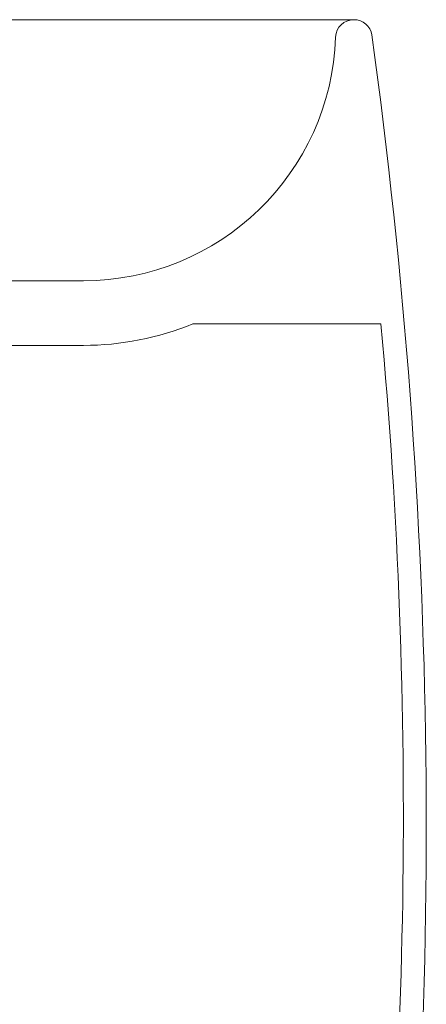
# Model space of a CAD drawing. Units: millimetres. Extents: x -927 to 1373, y -977 to 903.
# Drawn here: x -583 to -357, y -430 to 116 of the extents above; entities that cross this region are included whole.
import ezdxf

# ---------------------------------------------------------------- set-up
doc = ezdxf.new("R2010")
doc.units = ezdxf.units.MM
doc.header["$LTSCALE"] = 10
doc.layers.add('0.15', color=7, linetype='Continuous')

# ---------------------------------------------------------------- blocks, each defined once
blk = doc.blocks.new('グループ-1')
at = {"color": 255, "linetype": 'Continuous', "lineweight": 0}
blk.add_wipeout([(-387.2, 107.94), (-387.62, 109.67), (-388.34, 111.29), (-389.33, 112.75), (-390.57, 114.02), (-392.01, 115.06), (-393.61, 115.82), (-395.32, 116.28), (-397.09, 116.44), (-877.39, 116.44), (-879.15, 116.28), (-880.86, 115.82), (-882.46, 115.06), (-883.91, 114.02), (-885.14, 112.75), (-886.14, 111.29), (-886.85, 109.67), (-887.27, 107.94), (-899.44, 8.23), (-908.49, -91.81), (-914.43, -192.09), (-917.24, -292.5), (-916.92, -392.95), (-913.48, -493.34), (-906.92, -593.58), (-897.24, -693.56), (-377.24, -693.56), (-367.56, -593.58), (-360.99, -493.34), (-357.55, -392.95), (-357.24, -292.5), (-360.05, -192.09), (-365.98, -91.81), (-375.04, 8.23)], dxfattribs=at)
at = {"color": 0, "linetype": 'Continuous', "lineweight": 0}
for p, q in [((-397.32, 116.44), (-397.09, 116.44)), ((-547.24, -28.56), (-599.74, -28.56)), ((-382.12, -52.46), (-486.46, -52.46)), ((-547.24, -64.43), (-588.15, -64.44))]:
    blk.add_line(p, q, dxfattribs=at)
at = {"color": 0, "linetype": 'Continuous', "lineweight": 0, "flags": 128}
blk.add_lwpolyline([(-387.2, 107.94, 0.370665), (-397.09, 116.44), (-877.39, 116.44, 0.370665), (-887.27, 107.94, 0.062336), (-897.24, -693.56), (-377.24, -693.56, 0.062336)], format="xyb", close=True, dxfattribs=at)
at = {"color": 0, "linetype": 'Continuous', "lineweight": 0}
for centre, radius, start, end in [((-397.32, 106.44), 10, 90, 178.0898), ((-547.24, 111.44), 140, 270, 358.0898), ((-547.24, 111.44), 140, 270, 358.0898), ((-547.24, 95.55), 160, 270, 292.3287), ((-3371.95, -325.28), 3002.25, 352.9539, 5.21387)]:
    blk.add_arc(centre, radius, start, end, dxfattribs=at)
blk = doc.blocks.new('グループ-58')
at = {"color": 0}
blk.add_blockref('グループ-1', (0, 0), dxfattribs=at)

msp = doc.modelspace()

# ---------------------------------------------------------------- block references
at = {"layer": '0.15', "color": 0}
msp.add_blockref('グループ-58', (0, 0), dxfattribs=at)

doc.saveas('drawing.dxf')
